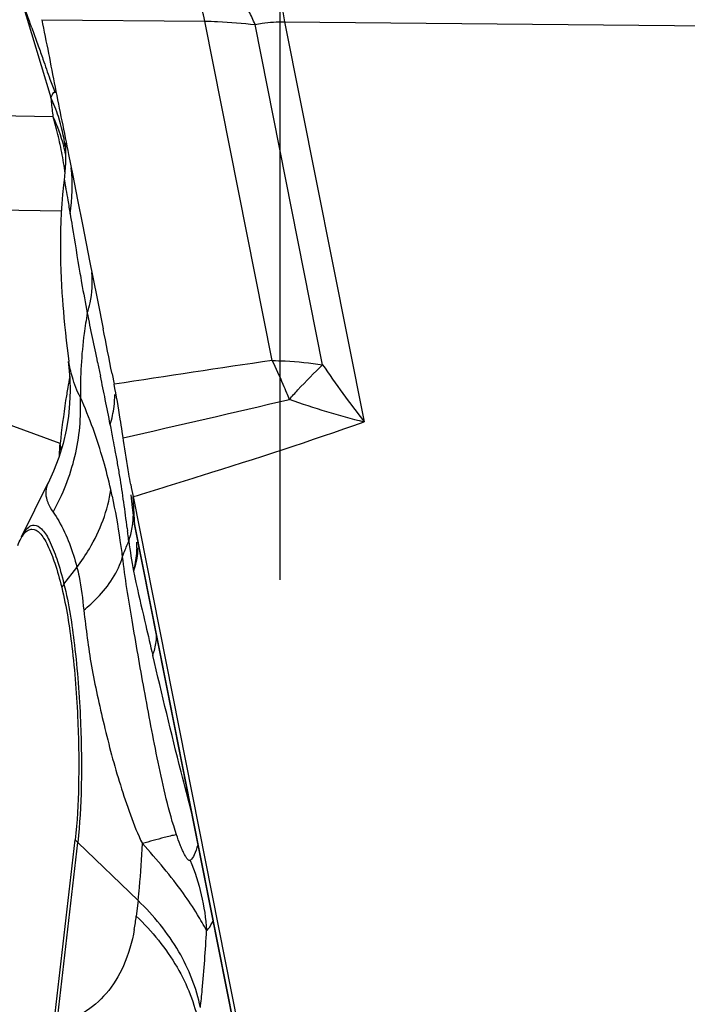
# Model space of a CAD drawing. Units: millimetres. Extents: x 0 to 594, y 0 to 420.
# Drawn here: x 232 to 234, y 101 to 104 of the extents above; entities that cross this region are included whole.
import ezdxf

# ---------------------------------------------------------------- set-up
doc = ezdxf.new("R2010")
doc.units = ezdxf.units.MM
doc.header["$LTSCALE"] = 32.67
doc.linetypes.add('CENTER', pattern=[0.6, 0.375, -0.075, 0.075, -0.075])
doc.layers.add('607065213-000_CL', color=7, linetype='CONTINUOUS')
doc.layers.add('607078324-000_AXIS', color=7, linetype='CONTINUOUS')

msp = doc.modelspace()

# ---------------------------------------------------------------- linework, layer by layer
at = {"layer": '607065213-000_CL', "color": 9, "linetype": 'CONTINUOUS'}
for p, q in [((231.6577, 104.0783), (231.7519, 103.7673)), ((231.7222, 104.0197), (232.2522, 104.0148)), ((232.4711, 102.9118), (232.2522, 104.0148)), ((232.5114, 104.0124), (232.7693, 102.7126)), ((232.5114, 104.0124), (234.144, 103.9973)), ((232.6349, 102.8984), (232.4155, 104.0038)), ((231.7588, 103.704), (231.0966, 103.7151)), ((231.1608, 103.4084), (231.7862, 103.398)), ((231.9039, 102.9064), (231.9132, 102.8611)), ((231.7819, 102.6418), (231.5699, 102.72)), ((232.0222, 102.4128), (232.0189, 102.4694)), ((232.0233, 102.3938), (232.0222, 102.4128)), ((232.0238, 102.3842), (232.0233, 102.3938)), ((232.7954, 98.4966), (232.0238, 102.3842)), ((232, 102.3666), (232.001, 102.3582)), ((231.7945, 102.1851), (231.8365, 102.2397)), ((231.7713, 100.7539), (231.8392, 101.3454)), ((231.8392, 101.3454), (232.0351, 101.1569)), ((232.0351, 101.1569), (232.0293, 101.1064))]:
    msp.add_line(p, q, dxfattribs=at)
at = {"layer": '607065213-000_CL', "color": 7, "linetype": 'CONTINUOUS'}
for p, q in [((231.6898, 103.9931), (231.7108, 103.9344)), ((231.8093, 103.5811), (231.8228, 103.5129)), ((231.7951, 103.4994), (231.7951, 103.4995)), ((231.8228, 103.5129), (231.8384, 103.4344)), ((231.8384, 103.4344), (231.8543, 103.3542)), ((231.8543, 103.3542), (231.8787, 103.231)), ((231.8787, 103.231), (231.8872, 103.1884)), ((231.8872, 103.1884), (231.9042, 103.1028)), ((231.9042, 103.1028), (231.9217, 103.0153)), ((231.9507, 102.869), (231.9574, 102.8348)), ((231.9867, 102.6603), (231.9836, 102.681)), ((231.9879, 102.6516), (231.9867, 102.6603)), ((231.6569, 102.3392), (231.7433, 102.5145)), ((231.7426, 102.5131), (231.7424, 102.5128)), ((232.0114, 102.4754), (232.0163, 102.434)), ((232.0189, 102.4694), (232.7911, 98.5782)), ((232.0163, 102.434), (232.0205, 102.4)), ((232.0205, 102.4), (232.0226, 102.3834)), ((232.0226, 102.3833), (232.0226, 102.3831)), ((232.7979, 98.4769), (232.0232, 102.3802)), ((231.7628, 100.7627), (231.8307, 101.3542))]:
    msp.add_line(p, q, dxfattribs=at)
for points in [[(231.7983, 103.6194), (231.7985, 103.6152), (231.7989, 103.6082), (231.7992, 103.5998), (231.7995, 103.59), (231.7996, 103.579), (231.7995, 103.5669), (231.7992, 103.5538)], [(231.7992, 103.5538), (231.7985, 103.5397), (231.7976, 103.5251), (231.7963, 103.5102), (231.7951, 103.4988)], [(231.7951, 103.4995), (231.7932, 103.4821), (231.7902, 103.451), (231.7877, 103.4209), (231.7858, 103.3919), (231.7844, 103.3638), (231.7835, 103.3364), (231.7829, 103.3095), (231.7827, 103.2832), (231.7828, 103.2572), (231.7832, 103.231), (231.784, 103.205), (231.7851, 103.18), (231.7864, 103.1557), (231.7879, 103.1322), (231.7895, 103.11), (231.7911, 103.0903), (231.7926, 103.0716), (231.7945, 103.0511), (231.7967, 103.0274), (231.7993, 103.002), (231.8021, 102.9767), (231.8049, 102.9521), (231.8079, 102.9276), (231.8103, 102.9091)], [(231.8082, 102.9092), (231.8107, 102.8892), (231.8136, 102.8523)], [(231.8136, 102.8523), (231.8145, 102.8132), (231.8129, 102.772), (231.8087, 102.7295), (231.8016, 102.686), (231.7913, 102.6418), (231.7777, 102.597), (231.7606, 102.5521), (231.7427, 102.5131)]]:
    msp.add_lwpolyline(points, dxfattribs=at)
for centre, radius, start, end in [((220.2666, 99.9208), 12.1274, 19.62107, 20.05088), ((194.441, 95.504), 38.226, 11.10862, 11.33221), ((235.246, 103.1108), 3.2903, 190.5357, 191.2411)]:
    msp.add_arc(centre, radius, start, end, dxfattribs=at)
at = {"layer": '607065213-000_CL', "color": 9, "linetype": 'CONTINUOUS'}
for centre, radius, start, end in [((231.2558, 103.5369), 0.547, 17.875, 24.9111), ((230.6226, 103.3645), 1.1859, 15.0151, 16.6369), ((231.3053, 103.4834), 0.5044, 14.43, 25.9447), ((231.2415, 103.5323), 0.562, 7.6555, 17.875), ((230.6073, 103.3604), 1.2018, 11.7677, 15.0147), ((230.6028, 103.3594), 1.2064, 10.1271, 11.7689), ((231.3157, 103.4863), 0.4936, 11.2843, 14.4031), ((230.603, 103.3595), 1.2061, 8.4721, 10.128), ((230.6076, 103.3602), 1.2015, 7.897, 8.4717), ((231.2517, 103.4762), 0.5695, 351.1623, 6.2668), ((182.3639, 92.6998), 50.5805, 11.64157, 11.8273), ((240.2757, 49.1418), 54.3335, 98.25863, 98.80641), ((236.0643, 105.2436), 4.1548, 214.3645, 217.5297), ((234.0524, 102.4485), 2.2769, 169.5866, 170.5077), ((208.6822, 98.1182), 23.7102, 11.3514, 11.53907), ((231.6119, 102.8051), 0.3478, 352.9355, 359.3208), ((230.8984, 102.1512), 1.7474, 21.2976, 22.0057), ((213.4448, 99.0741), 18.8527, 11.09889, 11.35194), ((231.5851, 102.8087), 0.3749, 343.7809, 352.8893), ((215.3518, 175.8276), 75.0341, 282.808648, 283.23199), ((233.4505, 105.4076), 2.7798, 250.5866, 255.8164), ((227.7339, 101.8482), 4.2972, 10.8131, 11.4876), ((225.4977, 103.0177), 6.2955, 356.22166, 356.57645), ((231.2869, 102.5406), 0.5053, 9.2338, 11.5474), ((227.6256, 101.8274), 4.4074, 10.3544, 10.814), ((227.5258, 101.8092), 4.5089, 9.8087, 10.3541), ((227.5533, 101.8138), 4.4811, 9.2651, 9.8115), ((227.7161, 101.8403), 4.3161, 8.1349, 9.2657), ((230.3702, 102.1255), 1.6187, 12.3326, 13.1155), ((227.7263, 101.8423), 4.3058, 7.5601, 8.1275), ((227.5656, 101.821), 4.4678, 7.0143, 7.5601), ((231.7748, 102.4093), 0.245, 354.8505, 358.5191), ((231.7779, 102.4092), 0.2418, 358.5261, 359.2566), ((227.4293, 101.8041), 4.6052, 6.7842, 6.9105), ((227.3612, 101.7961), 4.6738, 6.4916, 6.7838), ((234.4543, 102.659), 2.472, 187.778, 190.0512), ((231.6893, 102.3151), 0.3417, 357.9723, 1.0957), ((231.9366, 102.0759), 0.1792, 142.4666, 146.5895), ((245.3558, 105.1131), 13.6437, 192.9702, 193.38956), ((231.9569, 101.4679), 0.1699, 222.0067, 226.132), ((231.3494, 101.1838), 0.6843, 349.7547, 353.502)]:
    msp.add_arc(centre, radius, start, end, dxfattribs=at)
for points, knots in [([(232.2522, 104.0148), (232.2461, 104.043), (232.2332, 104.0944), (232.2157, 104.1446), (232.2058, 104.1666)], [0, 0, 0, 0, 0.544075, 1, 1, 1, 1]), ([(232.4155, 104.0038), (232.4092, 104.0185), (232.3844, 104.0724), (232.3531, 104.1237), (232.3251, 104.1569)], [0, 0, 0, 0, 0.269146, 1, 1, 1, 1]), ([(232.4815, 104.1451), (232.4844, 104.1355), (232.4967, 104.0918), (232.5055, 104.0472), (232.5114, 104.0124)], [0, 0, 0, 0, 0.221171, 1, 1, 1, 1]), ([(232.2522, 104.0148), (232.2661, 104.0146), (232.3206, 104.013), (232.3751, 104.0087), (232.4155, 104.0038)], [0, 0, 0, 0, 0.253898, 1, 1, 1, 1]), ([(232.4155, 104.0038), (232.423, 104.0055), (232.4546, 104.0116), (232.487, 104.0132), (232.5114, 104.0124)], [0, 0, 0, 0, 0.240366, 1, 1, 1, 1]), ([(231.7662, 103.7824), (231.7655, 103.7833), (231.7627, 103.7844), (231.7587, 103.7809), (231.7552, 103.7752), (231.7531, 103.7702), (231.7519, 103.7673)], [0, 0, 0, 0, 0.143308, 0.31805, 0.599753, 1, 1, 1, 1]), ([(231.7519, 103.7673), (231.7523, 103.7623), (231.7542, 103.7412), (231.7567, 103.7201), (231.7588, 103.704)], [0, 0, 0, 0, 0.236077, 1, 1, 1, 1]), ([(231.7951, 103.4997), (231.7952, 103.5002), (231.7964, 103.4943), (231.7969, 103.4915), (231.799, 103.4795), (231.8022, 103.461), (231.8074, 103.4295), (231.8119, 103.4034), (231.8145, 103.3887)], [0, 0, 0, 0, 0.015427, 0.074915, 0.168394, 0.288727, 0.60276, 1, 1, 1, 1]), ([(231.8145, 103.3887), (231.8167, 103.375), (231.8272, 103.3107), (231.8377, 103.2465), (231.8464, 103.1961)], [0, 0, 0, 0, 0.21396, 1, 1, 1, 1]), ([(231.8464, 103.1961), (231.8482, 103.1855), (231.8557, 103.1421), (231.8637, 103.0988), (231.8703, 103.0662)], [0, 0, 0, 0, 0.244309, 1, 1, 1, 1]), ([(231.8703, 103.0662), (231.8738, 103.0771), (231.8852, 103.12), (231.8883, 103.1652), (231.8853, 103.1981)], [0, 0, 0, 0, 0.256826, 1, 1, 1, 1]), ([(231.8703, 103.0662), (231.8663, 103.044), (231.8522, 102.9533), (231.8471, 102.8613), (231.8478, 102.7921)], [0, 0, 0, 0, 0.245866, 1, 1, 1, 1]), ([(231.8478, 102.7921), (231.836, 102.8127), (231.8227, 102.852), (231.8124, 102.8918), (231.8103, 102.909)], [0, 0, 0, 0, 0.577439, 1, 1, 1, 1]), ([(232.5185, 102.8059), (232.5148, 102.8152), (232.5, 102.8509), (232.4839, 102.8861), (232.4711, 102.9118)], [0, 0, 0, 0, 0.258408, 1, 1, 1, 1]), ([(232.4711, 102.9118), (232.485, 102.9116), (232.5397, 102.9097), (232.5944, 102.9044), (232.6349, 102.8984)], [0, 0, 0, 0, 0.253146, 1, 1, 1, 1]), ([(232.5265, 102.7859), (232.5358, 102.7962), (232.571, 102.8346), (232.6073, 102.8719), (232.6349, 102.8984)], [0, 0, 0, 0, 0.267039, 1, 1, 1, 1]), ([(231.8067, 102.824), (231.8043, 102.8099), (231.7947, 102.7493), (231.787, 102.6885), (231.7819, 102.6418)], [0, 0, 0, 0, 0.233403, 1, 1, 1, 1]), ([(231.7591, 102.4193), (231.7908, 102.4758), (231.8387, 102.5976), (231.8509, 102.7279), (231.8478, 102.7921)], [0, 0, 0, 0, 0.50236, 1, 1, 1, 1]), ([(231.9467, 102.4928), (231.9394, 102.5242), (231.9131, 102.626), (231.8777, 102.7255), (231.8478, 102.7921)], [0, 0, 0, 0, 0.306122, 1, 1, 1, 1]), ([(232.0189, 102.4694), (232.0932, 102.492), (232.3444, 102.5696), (232.5946, 102.6508), (232.7693, 102.7126)], [0, 0, 0, 0, 0.295304, 1, 1, 1, 1]), ([(231.7425, 102.5127), (231.7386, 102.5047), (231.7335, 102.4863), (231.7363, 102.4675), (231.7391, 102.4583)], [0, 0, 0, 0, 0.481569, 1, 1, 1, 1]), ([(231.8365, 102.2397), (231.8511, 102.2589), (231.9029, 102.3356), (231.9371, 102.4251), (231.9467, 102.4928)], [0, 0, 0, 0, 0.260578, 1, 1, 1, 1]), ([(231.7391, 102.4583), (231.7401, 102.4551), (231.7451, 102.4413), (231.7526, 102.4286), (231.7591, 102.4193)], [0, 0, 0, 0, 0.225607, 1, 1, 1, 1]), ([(231.9849, 102.2745), (231.9826, 102.2921), (231.9735, 102.358), (231.962, 102.4236), (231.9516, 102.4713)], [0, 0, 0, 0, 0.267029, 1, 1, 1, 1]), ([(231.7591, 102.4193), (231.7657, 102.4099), (231.8008, 102.3547), (231.8231, 102.292), (231.8365, 102.2397)], [0, 0, 0, 0, 0.174886, 1, 1, 1, 1]), ([(231.6569, 102.3392), (231.6598, 102.345), (231.6684, 102.361), (231.6848, 102.3774), (231.6972, 102.3772)], [0, 0, 0, 0, 0.339903, 1, 1, 1, 1]), ([(231.6972, 102.3772), (231.7064, 102.3771), (231.721, 102.3669), (231.7352, 102.348), (231.7533, 102.3159), (231.7741, 102.2611), (231.7876, 102.2127), (231.7945, 102.1851)], [0, 0, 0, 0, 0.123347, 0.212432, 0.323832, 0.616436, 1, 1, 1, 1]), ([(232.005, 102.3245), (232.0068, 102.3296), (232.0133, 102.3501), (232.0173, 102.3714), (232.0187, 102.3873)], [0, 0, 0, 0, 0.254816, 1, 1, 1, 1]), ([(231.9849, 102.2745), (231.9864, 102.2786), (231.9926, 102.2955), (231.9995, 102.3121), (232.005, 102.3245)], [0, 0, 0, 0, 0.243708, 1, 1, 1, 1]), ([(232.0339, 102.3031), (232.0338, 102.2968), (232.0323, 102.2712), (232.0266, 102.2458), (232.0202, 102.2276)], [0, 0, 0, 0, 0.246562, 1, 1, 1, 1]), ([(232.0308, 102.303), (232.0306, 102.2968), (232.029, 102.2714), (232.0247, 102.2462), (232.0202, 102.2276)], [0, 0, 0, 0, 0.245453, 1, 1, 1, 1]), ([(231.8586, 102.1003), (231.8743, 102.1132), (231.9277, 102.1615), (231.9707, 102.2245), (231.9849, 102.2745)], [0, 0, 0, 0, 0.280645, 1, 1, 1, 1]), ([(232.1601, 101.3703), (232.1345, 101.4472), (232.099, 101.6052), (232.0554, 101.8387), (232.0164, 102.0615), (231.9929, 102.2055), (231.9849, 102.2745)], [0, 0, 0, 0, 0.263832, 0.525472, 0.773839, 1, 1, 1, 1]), ([(231.8365, 102.2397), (231.8391, 102.2298), (231.8494, 102.1838), (231.8553, 102.137), (231.8586, 102.1003)], [0, 0, 0, 0, 0.218901, 1, 1, 1, 1]), ([(232.0202, 102.2276), (232.0232, 102.2136), (232.0363, 102.1546), (232.0498, 102.0957), (232.0602, 102.0508)], [0, 0, 0, 0, 0.237402, 1, 1, 1, 1]), ([(231.7945, 102.1851), (231.8106, 102.1204), (231.8331, 101.9718), (231.8446, 101.8224), (231.8481, 101.7393)], [0, 0, 0, 0, 0.444594, 1, 1, 1, 1]), ([(231.8586, 102.1003), (231.8661, 102.0397), (231.8772, 101.947), (231.9025, 101.8233), (231.9246, 101.727), (231.9486, 101.6294), (231.9772, 101.532), (232.0094, 101.4355), (232.034, 101.372), (232.0491, 101.3416)], [0, 0, 0, 0, 0.233326, 0.356387, 0.482527, 0.611026, 0.740376, 0.870409, 1, 1, 1, 1]), ([(232.0829, 101.9536), (232.0848, 101.9588), (232.0915, 101.979), (232.095, 102.0004), (232.0955, 102.0161)], [0, 0, 0, 0, 0.259922, 1, 1, 1, 1]), ([(232.2097, 101.4407), (232.1979, 101.4854), (232.1537, 101.6559), (232.1129, 101.8273), (232.0829, 101.9536)], [0, 0, 0, 0, 0.262667, 1, 1, 1, 1]), ([(231.8481, 101.7393), (231.8511, 101.6683), (231.8528, 101.5368), (231.846, 101.4053), (231.8392, 101.3454)], [0, 0, 0, 0, 0.541038, 1, 1, 1, 1]), ([(232.1601, 101.3703), (232.1465, 101.3684), (232.1094, 101.3587), (232.0726, 101.3485), (232.0491, 101.3416)], [0, 0, 0, 0, 0.358809, 1, 1, 1, 1]), ([(232.2045, 101.2871), (232.2037, 101.2864), (232.2004, 101.2859), (232.1959, 101.2907), (232.1906, 101.2981), (232.1846, 101.3096), (232.1781, 101.3232), (232.1696, 101.3436), (232.1638, 101.3595), (232.1601, 101.3703)], [0, 0, 0, 0, 0.03237, 0.087118, 0.184548, 0.321064, 0.48042, 0.650045, 1, 1, 1, 1]), ([(232.0351, 101.1569), (232.0367, 101.171), (232.043, 101.2325), (232.047, 101.2941), (232.0491, 101.3416)], [0, 0, 0, 0, 0.230087, 1, 1, 1, 1]), ([(232.229, 101.3367), (232.2259, 101.3258), (232.2201, 101.3083), (232.2102, 101.2916), (232.2045, 101.2871)], [0, 0, 0, 0, 0.606227, 1, 1, 1, 1]), ([(232.2376, 100.8086), (232.2249, 100.8723), (232.1735, 101.0012), (232.0862, 101.1078), (232.0351, 101.1569)], [0, 0, 0, 0, 0.478009, 1, 1, 1, 1]), ([(232.0293, 101.1064), (232.0804, 101.0572), (232.1677, 100.9507), (232.2191, 100.8218), (232.2318, 100.758)], [0, 0, 0, 0, 0.521989, 1, 1, 1, 1]), ([(232.2578, 101.0591), (232.2598, 101.0607), (232.2688, 101.07), (232.2749, 101.0818), (232.279, 101.0913)], [0, 0, 0, 0, 0.200517, 1, 1, 1, 1]), ([(232.0228, 101.0621), (232.0155, 101.0219), (231.9946, 100.9476), (231.9377, 100.8534), (231.861, 100.7879), (231.8016, 100.7627), (231.7713, 100.7539)], [0, 0, 0, 0, 0.292186, 0.545034, 0.775033, 1, 1, 1, 1]), ([(232.2376, 100.8086), (232.2398, 100.8279), (232.2485, 100.9112), (232.2544, 100.9948), (232.2578, 101.0591)], [0, 0, 0, 0, 0.232284, 1, 1, 1, 1])]:
    msp.add_open_spline(points, degree=3, knots=knots, dxfattribs=at)
at = {"layer": '607065213-000_CL', "color": 7, "linetype": 'CONTINUOUS'}
for points, knots in [([(231.7222, 104.0197), (231.7372, 103.9467), (231.7655, 103.8003), (231.7948, 103.6542), (231.8093, 103.5811)], [0, 0, 0, 0, 0.499991, 1, 1, 1, 1]), ([(231.7108, 103.9344), (231.716, 103.92), (231.7288, 103.8841), (231.7459, 103.8329), (231.7603, 103.797), (231.7662, 103.7824)], [0, 0, 0, 0, 0.283163, 0.707586, 1, 1, 1, 1]), ([(231.9836, 102.681), (231.9816, 102.6945), (231.9739, 102.746), (231.9647, 102.7972), (231.9574, 102.8347)], [0, 0, 0, 0, 0.26368, 1, 1, 1, 1]), ([(232.0112, 102.5091), (232.0091, 102.5205), (232.0006, 102.5678), (231.9933, 102.6154), (231.9879, 102.6516)], [0, 0, 0, 0, 0.239046, 1, 1, 1, 1]), ([(232.0238, 102.3842), (232.0237, 102.3838), (232.0231, 102.3822), (232.0227, 102.384), (232.0226, 102.3835), (232.0226, 102.3834)], [0, 0, 0, 0, 0.577038, 0.871805, 1, 1, 1, 1]), ([(231.6443, 102.3108), (231.6475, 102.3187), (231.6538, 102.3327), (231.6649, 102.3499), (231.6768, 102.3611), (231.6959, 102.367), (231.7153, 102.3534), (231.7298, 102.3333), (231.7374, 102.3194), (231.7413, 102.3115)], [0, 0, 0, 0, 0.170857, 0.305771, 0.409742, 0.494514, 0.68454, 0.824143, 1, 1, 1, 1]), ([(231.7413, 102.3115), (231.7505, 102.2926), (231.7675, 102.2474), (231.7805, 102.2009), (231.787, 102.1746)], [0, 0, 0, 0, 0.436079, 1, 1, 1, 1]), ([(231.787, 102.1746), (231.8028, 102.1114), (231.8247, 101.9662), (231.8359, 101.8203), (231.8394, 101.739)], [0, 0, 0, 0, 0.444595, 1, 1, 1, 1]), ([(231.8394, 101.739), (231.8423, 101.6696), (231.844, 101.5412), (231.8374, 101.4127), (231.8307, 101.3542)], [0, 0, 0, 0, 0.541037, 1, 1, 1, 1]), ([(232.2578, 101.059), (232.2481, 101.0764), (232.225, 101.1178), (232.1595, 101.2154), (232.0963, 101.29), (232.0491, 101.3416)], [0, 0, 0, 0, 0.169364, 0.404167, 1, 1, 1, 1])]:
    msp.add_open_spline(points, degree=3, knots=knots, dxfattribs=at)
at = {"layer": '607065213-000_CL', "color": 9, "linetype": 'CONTINUOUS'}
msp.add_open_spline([(232.2045, 101.2871), (232.2346, 101.2151), (232.2529, 101.137), (232.2578, 101.059)], degree=3, dxfattribs=at)
at = {"layer": '607078324-000_AXIS', "color": 1, "linetype": 'CENTER'}
msp.add_line((232.4974, 67.896), (232.4974, 143.381), dxfattribs=at)

doc.saveas('drawing.dxf')
